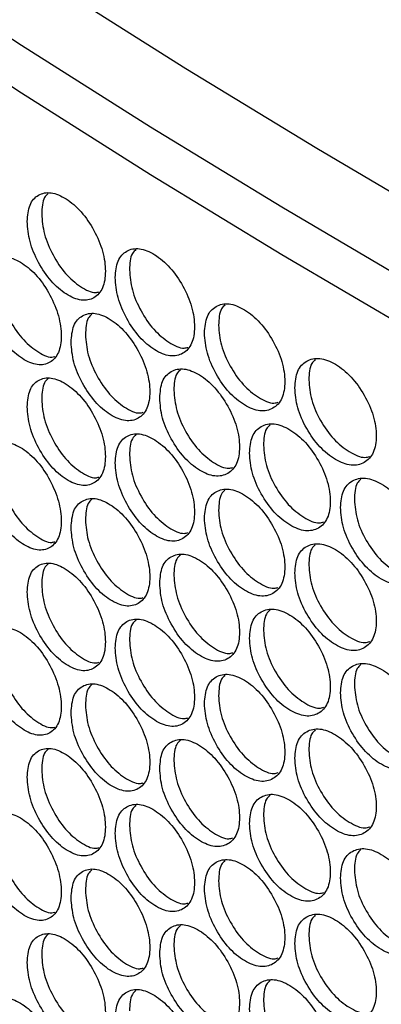
# Model space of a CAD drawing. Units: millimetres. Extents: x -592 to 1693, y -1567 to 754.
# Drawn here: x 941 to 978, y 506 to 608 of the extents above; entities that cross this region are included whole.
import ezdxf

# ---------------------------------------------------------------- set-up
doc = ezdxf.new("R2010")
doc.units = ezdxf.units.MM

msp = doc.modelspace()

# ---------------------------------------------------------------- linework, layer by layer
at = {"color": 7, "linetype": 'Continuous', "lineweight": 25, "flags": 128}
for points in [[(871.12, 664.01), (882.71, 654.86), (894.58, 645.84), (906.73, 636.94), (919.16, 628.18), (931.87, 619.54), (944.84, 611.04), (958.08, 602.67), (971.57, 594.44), (985.33, 586.36), (999.33, 578.42), (1013.58, 570.63), (1028.07, 562.99), (1042.8, 555.5), (1057.76, 548.16), (1072.95, 540.99), (1088.36, 533.97), (1103.99, 527.12), (1119.83, 520.43)], [(1116.92, 514), (1101, 520.72), (1085.3, 527.61), (1069.82, 534.66), (1054.56, 541.86), (1039.53, 549.23), (1024.73, 556.76), (1010.18, 564.43), (995.86, 572.26), (981.79, 580.24), (967.98, 588.36), (954.42, 596.62), (941.12, 605.03), (928.09, 613.57), (915.32, 622.25), (902.84, 631.05), (890.63, 639.99), (878.7, 649.06), (867.06, 658.24)], [(1116.92, 509.1), (1101, 515.82), (1085.3, 522.71), (1069.82, 529.76), (1054.56, 536.97), (1039.53, 544.33), (1024.73, 551.86), (1010.18, 559.53), (995.86, 567.36), (981.79, 575.34), (967.98, 583.46), (954.42, 591.72), (941.12, 600.13), (928.09, 608.67), (915.33, 617.34), (902.84, 626.15), (890.63, 635.09), (878.7, 644.16), (867.06, 653.34)]]:
    msp.add_lwpolyline(points, dxfattribs=at)
at = {"color": 7, "linetype": 'Continuous', "lineweight": 25}
for points, knots in [([(941.72, 586.9), (941.77, 586.22), (941.88, 584.86), (942.83, 582.64), (944.14, 580.67), (945.73, 579.31), (947.33, 578.64), (948.66, 578.92), (949.59, 579.95), (949.87, 581.7), (949.59, 583.82), (948.66, 586.01), (947.33, 587.98), (945.73, 589.34), (944.14, 590.01), (942.83, 589.73), (941.88, 588.73), (941.77, 587.51), (941.72, 586.9)], [0, 0, 0, 0, 0.06245, 0.124925, 0.187427, 0.250004, 0.312525, 0.375083, 0.437531, 0.500013, 0.562446, 0.624943, 0.687451, 0.750021, 0.812546, 0.875099, 0.93756, 1, 1, 1, 1]), ([(943.87, 589.79), (943.73, 589.66), (943.28, 589.23), (943.24, 588.31), (943.21, 587.67)], [0, 0, 0, 0, 0.297157, 1, 1, 1, 1]), ([(943.21, 587.67), (943.26, 586.99), (943.37, 585.63), (944.32, 583.41), (945.63, 581.43), (947.2, 580.13), (948.46, 579.47), (949, 579.61), (949.11, 579.64)], [0, 0, 0, 0, 0.1899627, 0.3799039, 0.569795, 0.7598208, 0.9496737, 1, 1, 1, 1]), ([(950.79, 581.12), (950.85, 580.44), (950.96, 579.08), (951.92, 576.87), (953.25, 574.91), (954.86, 573.56), (956.48, 572.9), (957.83, 573.19), (958.77, 574.22), (959.06, 575.98), (958.77, 578.09), (957.83, 580.28), (956.48, 582.24), (954.86, 583.59), (953.25, 584.25), (951.92, 583.96), (950.96, 582.95), (950.85, 581.73), (950.79, 581.12)], [0, 0, 0, 0, 0.06245, 0.124925, 0.187426, 0.250005, 0.312525, 0.375083, 0.437532, 0.500013, 0.562446, 0.624943, 0.687451, 0.750021, 0.812546, 0.875099, 0.93756, 1, 1, 1, 1]), ([(952.93, 584.02), (952.8, 583.89), (952.33, 583.46), (952.29, 582.55), (952.27, 581.9)], [0, 0, 0, 0, 0.293068, 1, 1, 1, 1]), ([(937.23, 580.27), (937.28, 579.59), (937.39, 578.23), (938.33, 576), (939.63, 574.03), (941.22, 572.66), (942.8, 571.99), (944.12, 572.27), (945.04, 573.29), (945.32, 575.04), (945.04, 577.15), (944.12, 579.36), (942.8, 581.33), (941.22, 582.69), (939.63, 583.37), (938.33, 583.09), (937.39, 582.1), (937.28, 580.88), (937.23, 580.27)], [0, 0, 0, 0, 0.06245, 0.124926, 0.187426, 0.250004, 0.312525, 0.375083, 0.437532, 0.500013, 0.562446, 0.624943, 0.687451, 0.750021, 0.812546, 0.875099, 0.93756, 1, 1, 1, 1]), ([(952.27, 581.9), (952.32, 581.22), (952.43, 579.87), (953.39, 577.65), (954.72, 575.68), (956.32, 574.39), (957.61, 573.74), (958.16, 573.89), (958.29, 573.92)], [0, 0, 0, 0, 0.18876, 0.377498, 0.566186, 0.755009, 0.943659, 1, 1, 1, 1]), ([(938.72, 581.03), (938.78, 580.35), (938.88, 578.99), (939.83, 576.77), (941.13, 574.79), (942.69, 573.48), (943.93, 572.82), (944.46, 572.95), (944.56, 572.98)], [0, 0, 0, 0, 0.19058, 0.381138, 0.571646, 0.762289, 0.952759, 1, 1, 1, 1]), ([(946.24, 574.46), (946.29, 573.78), (946.4, 572.42), (947.36, 570.2), (948.68, 568.24), (950.28, 566.88), (951.89, 566.22), (953.23, 566.5), (954.16, 567.53), (954.45, 569.29), (954.16, 571.4), (953.23, 573.59), (951.89, 575.56), (950.28, 576.91), (948.68, 577.58), (947.36, 577.29), (946.4, 576.29), (946.29, 575.07), (946.24, 574.46)], [0, 0, 0, 0, 0.06245, 0.124925, 0.187427, 0.250004, 0.312525, 0.375083, 0.437531, 0.500013, 0.562446, 0.624943, 0.68745, 0.750021, 0.812545, 0.875099, 0.93756, 1, 1, 1, 1]), ([(959.99, 575.41), (960.05, 574.73), (960.16, 573.37), (961.14, 571.16), (962.48, 569.21), (964.12, 567.88), (965.75, 567.23), (967.12, 567.53), (968.08, 568.57), (968.37, 570.33), (968.08, 572.44), (967.12, 574.62), (965.75, 576.57), (964.12, 577.9), (962.48, 578.56), (961.14, 578.25), (960.16, 577.24), (960.05, 576.02), (959.99, 575.41)], [0, 0, 0, 0, 0.06245, 0.124925, 0.187426, 0.250005, 0.312525, 0.375083, 0.437531, 0.500013, 0.562446, 0.624943, 0.687451, 0.750021, 0.812546, 0.875099, 0.93756, 1, 1, 1, 1]), ([(962.11, 578.31), (961.98, 578.19), (961.52, 577.75), (961.48, 576.84), (961.45, 576.2)], [0, 0, 0, 0, 0.28889, 1, 1, 1, 1]), ([(948.39, 577.35), (948.25, 577.22), (947.79, 576.79), (947.75, 575.88), (947.72, 575.23)], [0, 0, 0, 0, 0.295124, 1, 1, 1, 1]), ([(961.45, 576.2), (961.5, 575.52), (961.61, 574.16), (962.59, 571.96), (963.94, 570), (965.55, 568.71), (966.88, 568.07), (967.46, 568.23), (967.6, 568.27)], [0, 0, 0, 0, 0.187595, 0.375169, 0.562694, 0.750351, 0.937839, 1, 1, 1, 1]), ([(947.72, 575.23), (947.77, 574.55), (947.88, 573.19), (948.84, 570.98), (950.16, 569), (951.74, 567.7), (953.02, 567.05), (953.57, 567.2), (953.69, 567.23)], [0, 0, 0, 0, 0.189356, 0.378691, 0.567976, 0.757395, 0.946642, 1, 1, 1, 1]), ([(969.31, 569.76), (969.37, 569.08), (969.48, 567.73), (970.47, 565.52), (971.84, 563.58), (973.49, 562.26), (975.15, 561.62), (976.53, 561.94), (977.5, 562.98), (977.8, 564.74), (977.5, 566.85), (976.53, 569.03), (975.15, 570.96), (973.49, 572.29), (971.84, 572.93), (970.47, 572.61), (969.48, 571.6), (969.37, 570.37), (969.31, 569.76)], [0, 0, 0, 0, 0.06245, 0.124926, 0.187427, 0.250004, 0.312525, 0.375083, 0.437532, 0.500013, 0.562447, 0.624943, 0.687451, 0.750021, 0.812546, 0.875099, 0.93756, 1, 1, 1, 1]), ([(971.42, 572.67), (971.29, 572.55), (970.82, 572.11), (970.78, 571.21), (970.75, 570.56)], [0, 0, 0, 0, 0.284616, 1, 1, 1, 1]), ([(955.38, 568.71), (955.43, 568.03), (955.54, 566.67), (956.51, 564.46), (957.85, 562.51), (959.48, 561.16), (961.1, 560.51), (962.46, 560.81), (963.41, 561.84), (963.7, 563.6), (963.41, 565.71), (962.46, 567.9), (961.1, 569.85), (959.48, 571.19), (957.85, 571.85), (956.51, 571.55), (955.54, 570.54), (955.43, 569.32), (955.38, 568.71)], [0, 0, 0, 0, 0.06245, 0.124925, 0.187426, 0.250004, 0.312525, 0.375083, 0.437531, 0.500013, 0.562446, 0.624943, 0.687451, 0.750021, 0.812546, 0.875099, 0.93756, 1, 1, 1, 1]), ([(957.51, 571.61), (957.37, 571.49), (956.91, 571.05), (956.87, 570.14), (956.84, 569.5)], [0, 0, 0, 0, 0.29099, 1, 1, 1, 1]), ([(941.72, 567.81), (941.77, 567.13), (941.88, 565.77), (942.83, 563.55), (944.14, 561.58), (945.73, 560.22), (947.33, 559.55), (948.66, 559.83), (949.59, 560.85), (949.87, 562.61), (949.59, 564.72), (948.66, 566.92), (947.33, 568.89), (945.73, 570.25), (944.14, 570.92), (942.83, 570.64), (941.88, 569.64), (941.77, 568.42), (941.72, 567.81)], [0, 0, 0, 0, 0.06245, 0.124925, 0.187427, 0.250004, 0.312525, 0.375083, 0.437531, 0.500013, 0.562446, 0.624943, 0.687451, 0.750021, 0.812546, 0.875099, 0.93756, 1, 1, 1, 1]), ([(943.87, 570.7), (943.73, 570.57), (943.28, 570.14), (943.24, 569.22), (943.21, 568.58)], [0, 0, 0, 0, 0.297157, 1, 1, 1, 1]), ([(970.75, 570.56), (970.81, 569.88), (970.92, 568.53), (971.91, 566.33), (973.27, 564.38), (974.91, 563.1), (976.27, 562.47), (976.87, 562.64), (977.03, 562.69)], [0, 0, 0, 0, 0.1864678, 0.3729144, 0.5593108, 0.7458406, 0.9322012, 1, 1, 1, 1]), ([(956.84, 569.5), (956.9, 568.82), (957.01, 567.46), (957.97, 565.25), (959.32, 563.29), (960.92, 561.99), (962.23, 561.35), (962.79, 561.51), (962.93, 561.54)], [0, 0, 0, 0, 0.188173, 0.376324, 0.564426, 0.752662, 0.940726, 1, 1, 1, 1]), ([(943.21, 568.58), (943.26, 567.9), (943.37, 566.54), (944.32, 564.32), (945.63, 562.34), (947.2, 561.04), (948.46, 560.38), (949, 560.52), (949.11, 560.55)], [0, 0, 0, 0, 0.189963, 0.379904, 0.569795, 0.759821, 0.949674, 1, 1, 1, 1]), ([(964.64, 563.03), (964.69, 562.35), (964.8, 560.99), (965.79, 558.79), (967.14, 556.84), (968.79, 555.51), (970.44, 554.87), (971.81, 555.18), (972.77, 556.22), (973.07, 557.98), (972.77, 560.09), (971.81, 562.27), (970.44, 564.21), (968.79, 565.54), (967.14, 566.19), (965.79, 565.88), (964.8, 564.86), (964.69, 563.64), (964.64, 563.03)], [0, 0, 0, 0, 0.06245, 0.124926, 0.187426, 0.250004, 0.312525, 0.375083, 0.437532, 0.500013, 0.562447, 0.624943, 0.687451, 0.750021, 0.812546, 0.875099, 0.93756, 1, 1, 1, 1]), ([(966.75, 565.94), (966.62, 565.81), (966.15, 565.37), (966.11, 564.47), (966.08, 563.83)], [0, 0, 0, 0, 0.286763, 1, 1, 1, 1]), ([(950.79, 562.03), (950.85, 561.35), (950.96, 559.99), (951.92, 557.78), (953.25, 555.82), (954.86, 554.47), (956.48, 553.81), (957.83, 554.1), (958.77, 555.13), (959.06, 556.89), (958.77, 559), (957.83, 561.19), (956.48, 563.15), (954.86, 564.49), (953.25, 565.16), (951.92, 564.86), (950.96, 563.86), (950.85, 562.64), (950.79, 562.03)], [0, 0, 0, 0, 0.06245, 0.124925, 0.187426, 0.250004, 0.312525, 0.375083, 0.437531, 0.500013, 0.562446, 0.624943, 0.687451, 0.750021, 0.812546, 0.875099, 0.93756, 1, 1, 1, 1]), ([(952.93, 564.93), (952.8, 564.8), (952.33, 564.36), (952.29, 563.45), (952.27, 562.81)], [0, 0, 0, 0, 0.293068, 1, 1, 1, 1]), ([(937.23, 561.18), (937.28, 560.5), (937.39, 559.14), (938.33, 556.91), (939.63, 554.94), (941.22, 553.57), (942.8, 552.89), (944.12, 553.17), (945.04, 554.19), (945.32, 555.95), (945.04, 558.06), (944.12, 560.26), (942.8, 562.24), (941.22, 563.6), (939.63, 564.28), (938.33, 564), (937.39, 563.01), (937.28, 561.79), (937.23, 561.18)], [0, 0, 0, 0, 0.06245, 0.124926, 0.187426, 0.250005, 0.312525, 0.375083, 0.437532, 0.500013, 0.562446, 0.624943, 0.687451, 0.750021, 0.812546, 0.875099, 0.93756, 1, 1, 1, 1]), ([(966.08, 563.83), (966.14, 563.15), (966.25, 561.79), (967.23, 559.59), (968.59, 557.63), (970.22, 556.35), (971.56, 555.71), (972.15, 555.88), (972.3, 555.93)], [0, 0, 0, 0, 0.187027, 0.374033, 0.560989, 0.748079, 0.934997, 1, 1, 1, 1]), ([(952.27, 562.81), (952.32, 562.13), (952.43, 560.77), (953.39, 558.56), (954.72, 556.59), (956.32, 555.29), (957.61, 554.64), (958.16, 554.8), (958.29, 554.83)], [0, 0, 0, 0, 0.188759, 0.377498, 0.566185, 0.755009, 0.943659, 1, 1, 1, 1]), ([(938.72, 561.94), (938.78, 561.26), (938.88, 559.9), (939.83, 557.68), (941.13, 555.69), (942.69, 554.38), (943.93, 553.72), (944.46, 553.86), (944.56, 553.89)], [0, 0, 0, 0, 0.19058, 0.381138, 0.571646, 0.762289, 0.952759, 1, 1, 1, 1]), ([(974.02, 557.42), (974.07, 556.74), (974.19, 555.38), (975.18, 553.18), (976.56, 551.25), (978.23, 549.93), (979.89, 549.3), (981.29, 549.62), (982.26, 550.66), (982.56, 552.43), (982.26, 554.53), (981.29, 556.71), (979.89, 558.64), (978.23, 559.96), (976.56, 560.59), (975.18, 560.27), (974.19, 559.25), (974.07, 558.03), (974.02, 557.42)], [0, 0, 0, 0, 0.06245, 0.124925, 0.187427, 0.250005, 0.312525, 0.375083, 0.437531, 0.500013, 0.562446, 0.624943, 0.687451, 0.750021, 0.812545, 0.875099, 0.93756, 1, 1, 1, 1]), ([(976.12, 560.33), (975.98, 560.21), (975.52, 559.77), (975.48, 558.87), (975.45, 558.22)], [0, 0, 0, 0, 0.282443, 1, 1, 1, 1]), ([(959.99, 556.32), (960.05, 555.64), (960.16, 554.28), (961.14, 552.07), (962.48, 550.12), (964.12, 548.78), (965.75, 548.14), (967.12, 548.44), (968.08, 549.47), (968.37, 551.23), (968.08, 553.34), (967.12, 555.53), (965.75, 557.48), (964.12, 558.81), (962.48, 559.46), (961.14, 559.16), (960.16, 558.15), (960.05, 556.93), (959.99, 556.32)], [0, 0, 0, 0, 0.06245, 0.124925, 0.187426, 0.250004, 0.312525, 0.375083, 0.437531, 0.500013, 0.562446, 0.624943, 0.687451, 0.750021, 0.812546, 0.875099, 0.93756, 1, 1, 1, 1]), ([(962.11, 559.22), (961.98, 559.09), (961.52, 558.66), (961.48, 557.75), (961.45, 557.11)], [0, 0, 0, 0, 0.28889, 1, 1, 1, 1]), ([(946.24, 555.36), (946.29, 554.69), (946.4, 553.33), (947.36, 551.11), (948.68, 549.14), (950.28, 547.79), (951.89, 547.12), (953.23, 547.41), (954.16, 548.44), (954.45, 550.19), (954.16, 552.31), (953.23, 554.5), (951.89, 556.47), (950.28, 557.82), (948.68, 558.49), (947.36, 558.2), (946.4, 557.2), (946.29, 555.97), (946.24, 555.36)], [0, 0, 0, 0, 0.06245, 0.124926, 0.187427, 0.250004, 0.312526, 0.375083, 0.437532, 0.500013, 0.562446, 0.624943, 0.687451, 0.750021, 0.812546, 0.875099, 0.93756, 1, 1, 1, 1]), ([(948.39, 558.26), (948.25, 558.13), (947.79, 557.7), (947.75, 556.78), (947.72, 556.14)], [0, 0, 0, 0, 0.295124, 1, 1, 1, 1]), ([(975.45, 558.22), (975.5, 557.54), (975.62, 556.19), (976.61, 553.99), (977.99, 552.05), (979.63, 550.77), (981.01, 550.15), (981.62, 550.33), (981.79, 550.38)], [0, 0, 0, 0, 0.185917, 0.371812, 0.557659, 0.743638, 0.929446, 1, 1, 1, 1]), ([(961.45, 557.11), (961.5, 556.43), (961.61, 555.07), (962.59, 552.87), (963.94, 550.9), (965.55, 549.62), (966.88, 548.98), (967.46, 549.14), (967.6, 549.18)], [0, 0, 0, 0, 0.187595, 0.375169, 0.562694, 0.750351, 0.937839, 1, 1, 1, 1]), ([(947.72, 556.14), (947.77, 555.46), (947.88, 554.1), (948.84, 551.89), (950.16, 549.91), (951.74, 548.61), (953.02, 547.96), (953.57, 548.1), (953.69, 548.14)], [0, 0, 0, 0, 0.1893563, 0.3786911, 0.5679759, 0.7573954, 0.9466415, 1, 1, 1, 1]), ([(969.31, 550.67), (969.37, 549.99), (969.48, 548.63), (970.47, 546.43), (971.84, 544.49), (973.49, 543.17), (975.15, 542.53), (976.53, 542.84), (977.5, 543.89), (977.8, 545.65), (977.5, 547.75), (976.53, 549.93), (975.15, 551.87), (973.49, 553.19), (971.84, 553.83), (970.47, 553.52), (969.48, 552.5), (969.37, 551.28), (969.31, 550.67)], [0, 0, 0, 0, 0.0624501, 0.1249256, 0.1874266, 0.2500043, 0.3125253, 0.3750829, 0.4375315, 0.5000131, 0.5624465, 0.6249432, 0.6874507, 0.750021, 0.8125455, 0.875099, 0.9375603, 1, 1, 1, 1]), ([(971.42, 553.58), (971.29, 553.46), (970.82, 553.02), (970.78, 552.11), (970.75, 551.47)], [0, 0, 0, 0, 0.2846157, 1, 1, 1, 1]), ([(955.38, 549.62), (955.43, 548.94), (955.54, 547.58), (956.51, 545.37), (957.85, 543.41), (959.48, 542.07), (961.1, 541.42), (962.46, 541.72), (963.41, 542.75), (963.7, 544.51), (963.41, 546.62), (962.46, 548.8), (961.1, 550.76), (959.48, 552.1), (957.85, 552.76), (956.51, 552.46), (955.54, 551.45), (955.43, 550.23), (955.38, 549.62)], [0, 0, 0, 0, 0.06245, 0.124925, 0.187427, 0.250005, 0.312525, 0.375083, 0.437532, 0.500013, 0.562447, 0.624943, 0.687451, 0.750021, 0.812546, 0.875099, 0.93756, 1, 1, 1, 1]), ([(957.51, 552.52), (957.37, 552.39), (956.91, 551.96), (956.87, 551.05), (956.84, 550.4)], [0, 0, 0, 0, 0.29099, 1, 1, 1, 1]), ([(941.72, 548.72), (941.77, 548.04), (941.88, 546.68), (942.83, 544.45), (944.14, 542.49), (945.73, 541.13), (947.33, 540.45), (948.66, 540.74), (949.59, 541.76), (949.87, 543.52), (949.59, 545.63), (948.66, 547.83), (947.33, 549.8), (945.73, 551.15), (944.14, 551.83), (942.83, 551.54), (941.88, 550.55), (941.77, 549.33), (941.72, 548.72)], [0, 0, 0, 0, 0.06245, 0.124925, 0.187427, 0.250004, 0.312525, 0.375083, 0.437531, 0.500013, 0.562446, 0.624943, 0.687451, 0.750021, 0.812546, 0.875099, 0.93756, 1, 1, 1, 1]), ([(943.87, 551.61), (943.73, 551.48), (943.28, 551.04), (943.24, 550.13), (943.21, 549.49)], [0, 0, 0, 0, 0.297157, 1, 1, 1, 1]), ([(970.75, 551.47), (970.81, 550.79), (970.92, 549.43), (971.91, 547.24), (973.27, 545.29), (974.91, 544.01), (976.27, 543.38), (976.87, 543.55), (977.03, 543.6)], [0, 0, 0, 0, 0.186468, 0.372914, 0.559311, 0.745841, 0.932201, 1, 1, 1, 1]), ([(956.84, 550.4), (956.9, 549.73), (957.01, 548.37), (957.97, 546.16), (959.32, 544.19), (960.92, 542.9), (962.23, 542.26), (962.79, 542.41), (962.93, 542.45)], [0, 0, 0, 0, 0.188173, 0.376324, 0.564426, 0.752662, 0.940726, 1, 1, 1, 1]), ([(943.21, 549.49), (943.26, 548.81), (943.37, 547.45), (944.32, 545.23), (945.63, 543.25), (947.2, 541.94), (948.46, 541.29), (949, 541.43), (949.11, 541.46)], [0, 0, 0, 0, 0.189962, 0.379904, 0.569795, 0.759821, 0.949674, 1, 1, 1, 1]), ([(964.64, 543.94), (964.69, 543.26), (964.8, 541.9), (965.79, 539.7), (967.14, 537.75), (968.79, 536.42), (970.44, 535.78), (971.81, 536.09), (972.77, 537.12), (973.07, 538.89), (972.77, 540.99), (971.81, 543.18), (970.44, 545.12), (968.79, 546.45), (967.14, 547.09), (965.79, 546.78), (964.8, 545.77), (964.69, 544.55), (964.64, 543.94)], [0, 0, 0, 0, 0.06245, 0.124926, 0.187426, 0.250004, 0.312525, 0.375083, 0.437532, 0.500013, 0.562447, 0.624943, 0.687451, 0.750021, 0.812546, 0.875099, 0.93756, 1, 1, 1, 1]), ([(966.75, 546.85), (966.62, 546.72), (966.15, 546.28), (966.11, 545.38), (966.08, 544.73)], [0, 0, 0, 0, 0.286764, 1, 1, 1, 1]), ([(937.23, 542.08), (937.28, 541.4), (937.39, 540.04), (938.33, 537.82), (939.63, 535.84), (941.22, 534.48), (942.8, 533.8), (944.12, 534.08), (945.04, 535.1), (945.32, 536.85), (945.04, 538.97), (944.12, 541.17), (942.8, 543.14), (941.22, 544.51), (939.63, 545.19), (938.33, 544.91), (937.39, 543.91), (937.28, 542.69), (937.23, 542.08)], [0, 0, 0, 0, 0.06245, 0.124926, 0.187426, 0.250005, 0.312525, 0.375083, 0.437532, 0.500013, 0.562446, 0.624943, 0.687451, 0.750021, 0.812546, 0.875099, 0.93756, 1, 1, 1, 1]), ([(950.79, 542.94), (950.85, 542.26), (950.96, 540.9), (951.92, 538.68), (953.25, 536.72), (954.86, 535.38), (956.48, 534.71), (957.83, 535.01), (958.77, 536.04), (959.06, 537.8), (958.77, 539.91), (957.83, 542.1), (956.48, 544.06), (954.86, 545.4), (953.25, 546.07), (951.92, 545.77), (950.96, 544.77), (950.85, 543.55), (950.79, 542.94)], [0, 0, 0, 0, 0.06245, 0.124926, 0.187426, 0.250004, 0.312525, 0.375083, 0.437531, 0.500013, 0.562446, 0.624943, 0.687451, 0.750021, 0.812546, 0.875099, 0.93756, 1, 1, 1, 1]), ([(952.93, 545.84), (952.8, 545.71), (952.33, 545.27), (952.29, 544.36), (952.27, 543.72)], [0, 0, 0, 0, 0.293069, 1, 1, 1, 1]), ([(966.08, 544.73), (966.14, 544.06), (966.25, 542.7), (967.23, 540.5), (968.59, 538.54), (970.22, 537.26), (971.56, 536.62), (972.15, 536.79), (972.3, 536.83)], [0, 0, 0, 0, 0.187027, 0.374033, 0.560989, 0.748079, 0.934997, 1, 1, 1, 1]), ([(952.27, 543.72), (952.32, 543.04), (952.43, 541.68), (953.39, 539.47), (954.72, 537.5), (956.32, 536.2), (957.61, 535.55), (958.16, 535.7), (958.29, 535.74)], [0, 0, 0, 0, 0.188759, 0.377498, 0.566186, 0.755009, 0.943659, 1, 1, 1, 1]), ([(938.72, 542.85), (938.78, 542.17), (938.88, 540.81), (939.83, 538.59), (941.13, 536.6), (942.69, 535.29), (943.93, 534.63), (944.46, 534.77), (944.56, 534.79)], [0, 0, 0, 0, 0.19058, 0.381138, 0.571646, 0.762289, 0.952759, 1, 1, 1, 1]), ([(974.02, 538.32), (974.07, 537.65), (974.19, 536.29), (975.18, 534.09), (976.56, 532.16), (978.23, 530.84), (979.89, 530.21), (981.29, 530.52), (982.26, 531.57), (982.56, 533.33), (982.26, 535.44), (981.29, 537.61), (979.89, 539.55), (978.23, 540.86), (976.56, 541.5), (975.18, 541.18), (974.19, 540.16), (974.07, 538.93), (974.02, 538.32)], [0, 0, 0, 0, 0.06245, 0.124926, 0.187427, 0.250005, 0.312525, 0.375083, 0.437532, 0.500013, 0.562446, 0.624943, 0.687451, 0.750021, 0.812546, 0.875099, 0.93756, 1, 1, 1, 1]), ([(976.12, 541.24), (975.98, 541.11), (975.52, 540.67), (975.48, 539.78), (975.45, 539.13)], [0, 0, 0, 0, 0.282444, 1, 1, 1, 1]), ([(959.99, 537.22), (960.05, 536.54), (960.16, 535.19), (961.14, 532.98), (962.48, 531.03), (964.12, 529.69), (965.75, 529.04), (967.12, 529.35), (968.08, 530.38), (968.37, 532.14), (968.08, 534.25), (967.12, 536.44), (965.75, 538.38), (964.12, 539.72), (962.48, 540.37), (961.14, 540.07), (960.16, 539.06), (960.05, 537.83), (959.99, 537.22)], [0, 0, 0, 0, 0.06245, 0.124925, 0.187426, 0.250004, 0.312525, 0.375083, 0.437531, 0.500013, 0.562446, 0.624943, 0.687451, 0.750021, 0.812546, 0.875099, 0.93756, 1, 1, 1, 1]), ([(962.11, 540.13), (961.98, 540), (961.52, 539.56), (961.48, 538.66), (961.45, 538.01)], [0, 0, 0, 0, 0.288891, 1, 1, 1, 1]), ([(946.24, 536.27), (946.29, 535.59), (946.4, 534.23), (947.36, 532.01), (948.68, 530.05), (950.28, 528.7), (951.89, 528.03), (953.23, 528.32), (954.16, 529.34), (954.45, 531.1), (954.16, 533.21), (953.23, 535.41), (951.89, 537.37), (950.28, 538.72), (948.68, 539.39), (947.36, 539.1), (946.4, 538.1), (946.29, 536.88), (946.24, 536.27)], [0, 0, 0, 0, 0.06245, 0.124925, 0.187427, 0.250004, 0.312526, 0.375083, 0.437532, 0.500013, 0.562446, 0.624943, 0.687451, 0.750021, 0.812546, 0.875099, 0.93756, 1, 1, 1, 1]), ([(948.39, 539.17), (948.25, 539.04), (947.79, 538.6), (947.75, 537.69), (947.72, 537.05)], [0, 0, 0, 0, 0.295124, 1, 1, 1, 1]), ([(975.45, 539.13), (975.5, 538.45), (975.62, 537.1), (976.61, 534.9), (977.99, 532.96), (979.63, 531.68), (981.01, 531.05), (981.62, 531.23), (981.79, 531.28)], [0, 0, 0, 0, 0.185917, 0.371812, 0.557659, 0.743637, 0.929446, 1, 1, 1, 1]), ([(961.45, 538.01), (961.5, 537.34), (961.61, 535.98), (962.59, 533.77), (963.94, 531.81), (965.55, 530.52), (966.88, 529.88), (967.46, 530.05), (967.6, 530.09)], [0, 0, 0, 0, 0.187595, 0.3751693, 0.5626936, 0.7503513, 0.9378385, 1, 1, 1, 1]), ([(947.72, 537.05), (947.77, 536.37), (947.88, 535.01), (948.84, 532.79), (950.16, 530.82), (951.74, 529.52), (953.02, 528.86), (953.57, 529.01), (953.69, 529.04)], [0, 0, 0, 0, 0.1893563, 0.3786911, 0.5679759, 0.7573954, 0.9466415, 1, 1, 1, 1]), ([(969.31, 531.58), (969.37, 530.9), (969.48, 529.54), (970.47, 527.34), (971.84, 525.4), (973.49, 524.07), (975.15, 523.44), (976.53, 523.75), (977.5, 524.79), (977.8, 526.55), (977.5, 528.66), (976.53, 530.84), (975.15, 532.78), (973.49, 534.1), (971.84, 534.74), (970.47, 534.43), (969.48, 533.41), (969.37, 532.19), (969.31, 531.58)], [0, 0, 0, 0, 0.06245, 0.124926, 0.187427, 0.250004, 0.312525, 0.375083, 0.437531, 0.500013, 0.562447, 0.624943, 0.687451, 0.750021, 0.812546, 0.875099, 0.93756, 1, 1, 1, 1]), ([(971.42, 534.49), (971.29, 534.36), (970.82, 533.92), (970.78, 533.02), (970.75, 532.38)], [0, 0, 0, 0, 0.284617, 1, 1, 1, 1]), ([(955.38, 530.53), (955.43, 529.85), (955.54, 528.49), (956.51, 526.27), (957.85, 524.32), (959.48, 522.98), (961.1, 522.32), (962.46, 522.62), (963.41, 523.65), (963.7, 525.41), (963.41, 527.52), (962.46, 529.71), (961.1, 531.67), (959.48, 533), (957.85, 533.66), (956.51, 533.36), (955.54, 532.36), (955.43, 531.14), (955.38, 530.53)], [0, 0, 0, 0, 0.06245, 0.124925, 0.187427, 0.250005, 0.312525, 0.375083, 0.437532, 0.500013, 0.562447, 0.624943, 0.687451, 0.750021, 0.812546, 0.875099, 0.93756, 1, 1, 1, 1]), ([(957.51, 533.43), (957.37, 533.3), (956.91, 532.86), (956.87, 531.95), (956.84, 531.31)], [0, 0, 0, 0, 0.29099, 1, 1, 1, 1]), ([(941.72, 529.62), (941.77, 528.94), (941.88, 527.58), (942.83, 525.36), (944.14, 523.39), (945.73, 522.03), (947.33, 521.36), (948.66, 521.65), (949.59, 522.67), (949.87, 524.42), (949.59, 526.54), (948.66, 528.73), (947.33, 530.7), (945.73, 532.06), (944.14, 532.73), (942.83, 532.45), (941.88, 531.45), (941.77, 530.23), (941.72, 529.62)], [0, 0, 0, 0, 0.06245, 0.124925, 0.187427, 0.250004, 0.312525, 0.375083, 0.437531, 0.500013, 0.562446, 0.624943, 0.687451, 0.750021, 0.812546, 0.875099, 0.93756, 1, 1, 1, 1]), ([(943.87, 532.51), (943.73, 532.39), (943.28, 531.95), (943.24, 531.04), (943.21, 530.39)], [0, 0, 0, 0, 0.297157, 1, 1, 1, 1]), ([(970.75, 532.38), (970.81, 531.7), (970.92, 530.34), (971.91, 528.14), (973.27, 526.19), (974.91, 524.91), (976.27, 524.28), (976.87, 524.46), (977.03, 524.5)], [0, 0, 0, 0, 0.186467, 0.372915, 0.559311, 0.745841, 0.932201, 1, 1, 1, 1]), ([(956.84, 531.31), (956.9, 530.63), (957.01, 529.27), (957.97, 527.07), (959.32, 525.1), (960.92, 523.81), (962.23, 523.16), (962.79, 523.32), (962.93, 523.36)], [0, 0, 0, 0, 0.188173, 0.376324, 0.564426, 0.752662, 0.940726, 1, 1, 1, 1]), ([(943.21, 530.39), (943.26, 529.71), (943.37, 528.35), (944.32, 526.14), (945.63, 524.15), (947.2, 522.85), (948.46, 522.19), (949, 522.33), (949.11, 522.36)], [0, 0, 0, 0, 0.189962, 0.379904, 0.569795, 0.759821, 0.949674, 1, 1, 1, 1]), ([(964.64, 524.84), (964.69, 524.17), (964.8, 522.81), (965.79, 520.6), (967.14, 518.66), (968.79, 517.33), (970.44, 516.68), (971.81, 516.99), (972.77, 518.03), (973.07, 519.79), (972.77, 521.9), (971.81, 524.08), (970.44, 526.03), (968.79, 527.35), (967.14, 528), (965.79, 527.69), (964.8, 526.68), (964.69, 525.46), (964.64, 524.84)], [0, 0, 0, 0, 0.06245, 0.124926, 0.187426, 0.250004, 0.312525, 0.375083, 0.437532, 0.500013, 0.562447, 0.624943, 0.687451, 0.750021, 0.812546, 0.875099, 0.93756, 1, 1, 1, 1]), ([(966.75, 527.75), (966.62, 527.63), (966.15, 527.19), (966.11, 526.29), (966.08, 525.64)], [0, 0, 0, 0, 0.286763, 1, 1, 1, 1]), ([(950.79, 523.84), (950.85, 523.16), (950.96, 521.81), (951.92, 519.59), (953.25, 517.63), (954.86, 516.28), (956.48, 515.62), (957.83, 515.92), (958.77, 516.94), (959.06, 518.7), (958.77, 520.81), (957.83, 523.01), (956.48, 524.96), (954.86, 526.31), (953.25, 526.97), (951.92, 526.68), (950.96, 525.68), (950.85, 524.45), (950.79, 523.84)], [0, 0, 0, 0, 0.06245, 0.124926, 0.187426, 0.250004, 0.312525, 0.375083, 0.437531, 0.500013, 0.562446, 0.624943, 0.687451, 0.750021, 0.812546, 0.875099, 0.93756, 1, 1, 1, 1]), ([(952.93, 526.74), (952.8, 526.61), (952.33, 526.18), (952.29, 525.27), (952.27, 524.62)], [0, 0, 0, 0, 0.293069, 1, 1, 1, 1]), ([(937.23, 522.99), (937.28, 522.31), (937.39, 520.95), (938.33, 518.72), (939.63, 516.75), (941.22, 515.39), (942.8, 514.71), (944.12, 514.99), (945.04, 516.01), (945.32, 517.76), (945.04, 519.88), (944.12, 522.08), (942.8, 524.05), (941.22, 525.41), (939.63, 526.09), (938.33, 525.81), (937.39, 524.82), (937.28, 523.6), (937.23, 522.99)], [0, 0, 0, 0, 0.06245, 0.124926, 0.187426, 0.250005, 0.312525, 0.375083, 0.437532, 0.500013, 0.562446, 0.624943, 0.687451, 0.750021, 0.812546, 0.875099, 0.93756, 1, 1, 1, 1]), ([(966.08, 525.64), (966.14, 524.96), (966.25, 523.61), (967.23, 521.4), (968.59, 519.45), (970.22, 518.16), (971.56, 517.53), (972.15, 517.7), (972.3, 517.74)], [0, 0, 0, 0, 0.187027, 0.374033, 0.560989, 0.748079, 0.934997, 1, 1, 1, 1]), ([(938.72, 523.76), (938.78, 523.08), (938.88, 521.72), (939.83, 519.49), (941.13, 517.51), (942.69, 516.2), (943.93, 515.54), (944.46, 515.67), (944.56, 515.7)], [0, 0, 0, 0, 0.19058, 0.381138, 0.571646, 0.762289, 0.952759, 1, 1, 1, 1]), ([(952.27, 524.62), (952.32, 523.95), (952.43, 522.59), (953.39, 520.38), (954.72, 518.4), (956.32, 517.11), (957.61, 516.46), (958.16, 516.61), (958.29, 516.65)], [0, 0, 0, 0, 0.188759, 0.377498, 0.566186, 0.755009, 0.943659, 1, 1, 1, 1]), ([(974.02, 519.23), (974.07, 518.55), (974.19, 517.2), (975.18, 515), (976.56, 513.06), (978.23, 511.74), (979.89, 511.11), (981.29, 511.43), (982.26, 512.48), (982.56, 514.24), (982.26, 516.35), (981.29, 518.52), (979.89, 520.46), (978.23, 521.77), (976.56, 522.4), (975.18, 522.09), (974.19, 521.07), (974.07, 519.84), (974.02, 519.23)], [0, 0, 0, 0, 0.06245, 0.124926, 0.187427, 0.250005, 0.312525, 0.375083, 0.437532, 0.500013, 0.562446, 0.624943, 0.687451, 0.750021, 0.812546, 0.875099, 0.93756, 1, 1, 1, 1]), ([(976.12, 522.15), (975.98, 522.02), (975.52, 521.58), (975.48, 520.68), (975.45, 520.04)], [0, 0, 0, 0, 0.282443, 1, 1, 1, 1]), ([(959.99, 518.13), (960.05, 517.45), (960.16, 516.09), (961.14, 513.88), (962.48, 511.93), (964.12, 510.6), (965.75, 509.95), (967.12, 510.25), (968.08, 511.29), (968.37, 513.05), (968.08, 515.16), (967.12, 517.34), (965.75, 519.29), (964.12, 520.62), (962.48, 521.28), (961.14, 520.97), (960.16, 519.96), (960.05, 518.74), (959.99, 518.13)], [0, 0, 0, 0, 0.06245, 0.124925, 0.187426, 0.250004, 0.312525, 0.375083, 0.437531, 0.500013, 0.562446, 0.624943, 0.687451, 0.750021, 0.812546, 0.875099, 0.93756, 1, 1, 1, 1]), ([(962.11, 521.04), (961.98, 520.91), (961.52, 520.47), (961.48, 519.57), (961.45, 518.92)], [0, 0, 0, 0, 0.288891, 1, 1, 1, 1]), ([(946.24, 517.18), (946.29, 516.5), (946.4, 515.14), (947.36, 512.92), (948.68, 510.96), (950.28, 509.6), (951.89, 508.94), (953.23, 509.23), (954.16, 510.25), (954.45, 512.01), (954.16, 514.12), (953.23, 516.32), (951.89, 518.28), (950.28, 519.63), (948.68, 520.3), (947.36, 520.01), (946.4, 519.01), (946.29, 517.79), (946.24, 517.18)], [0, 0, 0, 0, 0.06245, 0.124925, 0.187427, 0.250004, 0.312526, 0.375083, 0.437532, 0.500013, 0.562446, 0.624943, 0.687451, 0.750021, 0.812546, 0.875099, 0.93756, 1, 1, 1, 1]), ([(948.39, 520.07), (948.25, 519.95), (947.79, 519.51), (947.75, 518.6), (947.72, 517.95)], [0, 0, 0, 0, 0.295124, 1, 1, 1, 1]), ([(975.45, 520.04), (975.5, 519.36), (975.62, 518), (976.61, 515.81), (977.99, 513.86), (979.63, 512.59), (981.01, 511.96), (981.62, 512.14), (981.79, 512.19)], [0, 0, 0, 0, 0.185917, 0.371812, 0.557659, 0.743637, 0.929446, 1, 1, 1, 1]), ([(961.45, 518.92), (961.5, 518.24), (961.61, 516.88), (962.59, 514.68), (963.94, 512.72), (965.55, 511.43), (966.88, 510.79), (967.46, 510.95), (967.6, 510.99)], [0, 0, 0, 0, 0.187595, 0.3751693, 0.5626936, 0.7503513, 0.9378385, 1, 1, 1, 1]), ([(947.72, 517.95), (947.77, 517.27), (947.88, 515.92), (948.84, 513.7), (950.16, 511.72), (951.74, 510.42), (953.02, 509.77), (953.57, 509.92), (953.69, 509.95)], [0, 0, 0, 0, 0.1893563, 0.3786911, 0.5679759, 0.7573954, 0.9466415, 1, 1, 1, 1]), ([(969.31, 512.48), (969.37, 511.8), (969.48, 510.45), (970.47, 508.24), (971.84, 506.31), (973.49, 504.98), (975.15, 504.34), (976.53, 504.66), (977.5, 505.7), (977.8, 507.46), (977.5, 509.57), (976.53, 511.75), (975.15, 513.69), (973.49, 515.01), (971.84, 515.65), (970.47, 515.33), (969.48, 514.32), (969.37, 513.09), (969.31, 512.48)], [0, 0, 0, 0, 0.06245, 0.124926, 0.187427, 0.250004, 0.312525, 0.375083, 0.437531, 0.500013, 0.562447, 0.624943, 0.687451, 0.750021, 0.812546, 0.875099, 0.93756, 1, 1, 1, 1]), ([(971.42, 515.39), (971.29, 515.27), (970.82, 514.83), (970.78, 513.93), (970.75, 513.28)], [0, 0, 0, 0, 0.284617, 1, 1, 1, 1]), ([(941.72, 510.53), (941.77, 509.85), (941.88, 508.49), (942.83, 506.27), (944.14, 504.3), (945.73, 502.94), (947.33, 502.27), (948.66, 502.55), (949.59, 503.57), (949.87, 505.33), (949.59, 507.44), (948.66, 509.64), (947.33, 511.61), (945.73, 512.97), (944.14, 513.64), (942.83, 513.36), (941.88, 512.36), (941.77, 511.14), (941.72, 510.53)], [0, 0, 0, 0, 0.06245, 0.124925, 0.187427, 0.250004, 0.312525, 0.375083, 0.437531, 0.500013, 0.562447, 0.624943, 0.687451, 0.750021, 0.812546, 0.875099, 0.93756, 1, 1, 1, 1]), ([(955.38, 511.43), (955.43, 510.75), (955.54, 509.4), (956.51, 507.18), (957.85, 505.23), (959.48, 503.89), (961.1, 503.23), (962.46, 503.53), (963.41, 504.56), (963.7, 506.32), (963.41, 508.43), (962.46, 510.62), (961.1, 512.57), (959.48, 513.91), (957.85, 514.57), (956.51, 514.27), (955.54, 513.26), (955.43, 512.04), (955.38, 511.43)], [0, 0, 0, 0, 0.06245, 0.124925, 0.187427, 0.250005, 0.312525, 0.375083, 0.437532, 0.500013, 0.562447, 0.624943, 0.687451, 0.750021, 0.812546, 0.875099, 0.93756, 1, 1, 1, 1]), ([(957.51, 514.33), (957.37, 514.21), (956.91, 513.77), (956.87, 512.86), (956.84, 512.22)], [0, 0, 0, 0, 0.29099, 1, 1, 1, 1]), ([(943.87, 513.42), (943.73, 513.29), (943.28, 512.86), (943.24, 511.94), (943.21, 511.3)], [0, 0, 0, 0, 0.297157, 1, 1, 1, 1]), ([(970.75, 513.28), (970.81, 512.61), (970.92, 511.25), (971.91, 509.05), (973.27, 507.1), (974.91, 505.82), (976.27, 505.19), (976.87, 505.36), (977.03, 505.41)], [0, 0, 0, 0, 0.186467, 0.372915, 0.559311, 0.745841, 0.932201, 1, 1, 1, 1]), ([(956.84, 512.22), (956.9, 511.54), (957.01, 510.18), (957.97, 507.97), (959.32, 506.01), (960.92, 504.71), (962.23, 504.07), (962.79, 504.23), (962.93, 504.27)], [0, 0, 0, 0, 0.188173, 0.376324, 0.564426, 0.752662, 0.940726, 1, 1, 1, 1]), ([(943.21, 511.3), (943.26, 510.62), (943.37, 509.26), (944.32, 507.04), (945.63, 505.06), (947.2, 503.76), (948.46, 503.1), (949, 503.24), (949.11, 503.27)], [0, 0, 0, 0, 0.189962, 0.379904, 0.569795, 0.759821, 0.949674, 1, 1, 1, 1]), ([(964.64, 505.75), (964.69, 505.07), (964.8, 503.72), (965.79, 501.51), (967.14, 499.57), (968.79, 498.23), (970.44, 497.59), (971.81, 497.9), (972.77, 498.94), (973.07, 500.7), (972.77, 502.81), (971.81, 504.99), (970.44, 506.93), (968.79, 508.26), (967.14, 508.91), (965.79, 508.6), (964.8, 507.58), (964.69, 506.36), (964.64, 505.75)], [0, 0, 0, 0, 0.06245, 0.124926, 0.187426, 0.250004, 0.312525, 0.375083, 0.437532, 0.500013, 0.562447, 0.624943, 0.687451, 0.750021, 0.812546, 0.875099, 0.93756, 1, 1, 1, 1]), ([(966.75, 508.66), (966.62, 508.53), (966.15, 508.1), (966.11, 507.19), (966.08, 506.55)], [0, 0, 0, 0, 0.286763, 1, 1, 1, 1]), ([(950.79, 504.75), (950.85, 504.07), (950.96, 502.71), (951.92, 500.5), (953.25, 498.54), (954.86, 497.19), (956.48, 496.53), (957.83, 496.82), (958.77, 497.85), (959.06, 499.61), (958.77, 501.72), (957.83, 503.91), (956.48, 505.87), (954.86, 507.22), (953.25, 507.88), (951.92, 507.59), (950.96, 506.58), (950.85, 505.36), (950.79, 504.75)], [0, 0, 0, 0, 0.06245, 0.124925, 0.187426, 0.250005, 0.312525, 0.375083, 0.437532, 0.500013, 0.562446, 0.624943, 0.687451, 0.750021, 0.812546, 0.875099, 0.93756, 1, 1, 1, 1]), ([(952.93, 507.65), (952.8, 507.52), (952.33, 507.09), (952.29, 506.17), (952.27, 505.53)], [0, 0, 0, 0, 0.293069, 1, 1, 1, 1]), ([(937.23, 503.9), (937.28, 503.22), (937.39, 501.86), (938.33, 499.63), (939.63, 497.66), (941.22, 496.29), (942.8, 495.62), (944.12, 495.89), (945.04, 496.91), (945.32, 498.67), (945.04, 500.78), (944.12, 502.98), (942.8, 504.96), (941.22, 506.32), (939.63, 507), (938.33, 506.72), (937.39, 505.73), (937.28, 504.51), (937.23, 503.9)], [0, 0, 0, 0, 0.06245, 0.124925, 0.187426, 0.250004, 0.312525, 0.375083, 0.437531, 0.500013, 0.562446, 0.624943, 0.687451, 0.750021, 0.812545, 0.875099, 0.93756, 1, 1, 1, 1]), ([(966.08, 506.55), (966.14, 505.87), (966.25, 504.51), (967.23, 502.31), (968.59, 500.36), (970.22, 499.07), (971.56, 498.44), (972.15, 498.6), (972.3, 498.65)], [0, 0, 0, 0, 0.187027, 0.374033, 0.560989, 0.748079, 0.934997, 1, 1, 1, 1])]:
    msp.add_open_spline(points, degree=3, knots=knots, dxfattribs=at)

doc.saveas('drawing.dxf')
